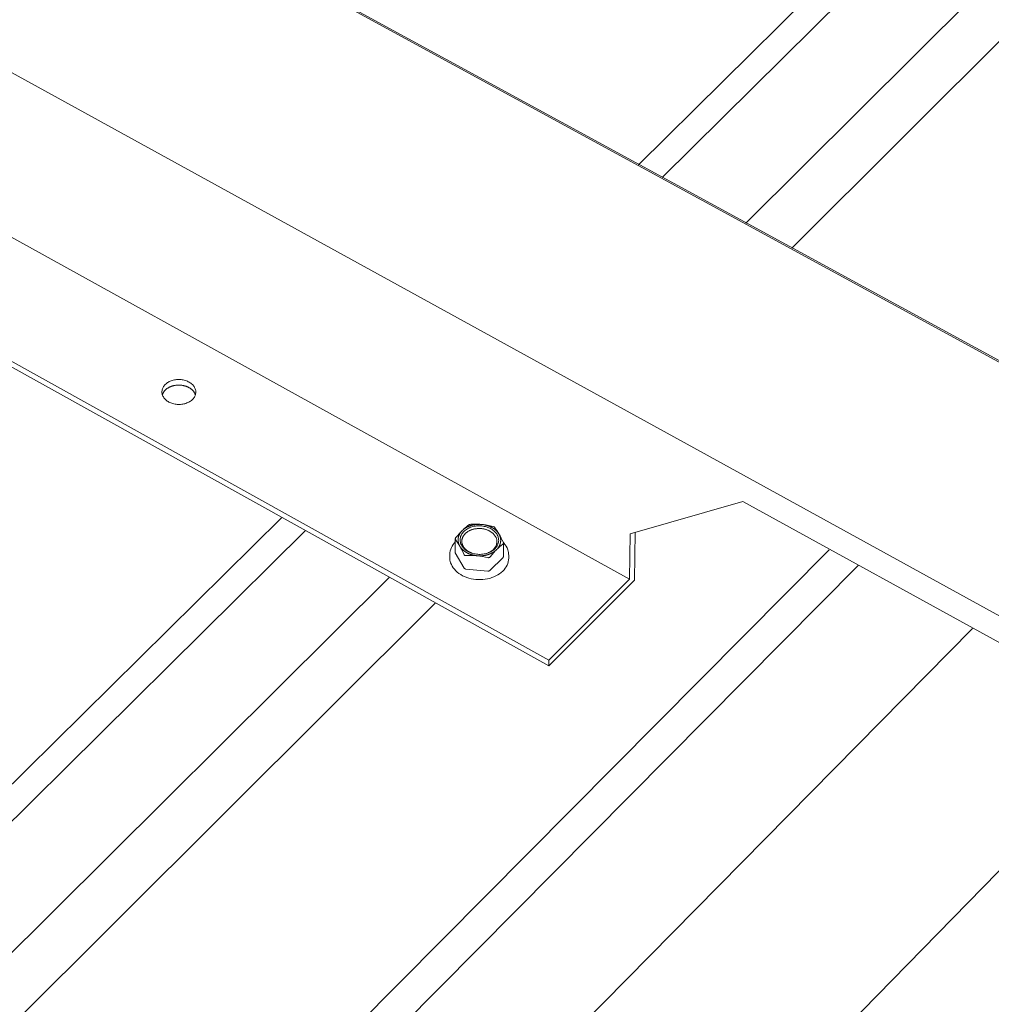
# Model space of a CAD drawing. Units: inches. Extents: x -2484 to 3300, y -144 to 1563.
# Drawn here: x -1958 to -1923, y 858 to 894 of the extents above; entities that cross this region are included whole.
import ezdxf

# ---------------------------------------------------------------- set-up
doc = ezdxf.new("R2010")
doc.units = ezdxf.units.IN
doc.header["$MEASUREMENT"] = 0
for name, color, linetype in [('anchor', 1, 'Continuous'), ('exist 3d', 13, 'Continuous'), ('RH', 3, 'Continuous')]:
    doc.layers.add(name, color=color, linetype=linetype)

# ---------------------------------------------------------------- blocks, each defined once
blk = doc.blocks.new('b1')
at = {"layer": 'anchor', "linetype": 'Continuous', "lineweight": 0, "extrusion": (0.029591, 0.799701, 0.599669)}
for p, q in [((52.608, -127.836), (52.612, -127.347)), ((54.375, -127.988), (54.38, -127.499)), ((52.412, -128.015), (52.413, -127.913)), ((52.94, -128.414), (52.614, -127.859)), ((54.36, -128.02), (53.878, -128.501)), ((54.568, -128.049), (54.569, -127.947)), ((53.81, -128.522), (53.001, -128.447))]:
    blk.add_line(p, q, dxfattribs=at)
at = {"layer": 'anchor', "linetype": 'Continuous', "lineweight": 0}
for points in [[(42.007, -121.699), (42.033, -121.676), (42.06, -121.654), (42.09, -121.633), (42.121, -121.614), (42.154, -121.596), (42.189, -121.58), (42.225, -121.566), (42.262, -121.553), (42.3, -121.543), (42.339, -121.534), (42.379, -121.527), (42.42, -121.522), (42.46, -121.519), (42.501, -121.518), (42.542, -121.519), (42.583, -121.522), (42.623, -121.527), (42.663, -121.534), (42.702, -121.543), (42.741, -121.554), (42.778, -121.567), (42.814, -121.581), (42.849, -121.597), (42.882, -121.615), (42.914, -121.635), (42.944, -121.655), (42.971, -121.678), (42.997, -121.701), (43.021, -121.726), (43.042, -121.752), (43.061, -121.778), (43.078, -121.806), (43.092, -121.835), (43.103, -121.864), (43.112, -121.893), (43.119, -121.923), (43.122, -121.953), (43.123, -121.983), (43.121, -122.013), (43.116, -122.043), (43.109, -122.073), (43.099, -122.102), (43.087, -122.131), (43.072, -122.159), (43.054, -122.186), (43.034, -122.212), (43.012, -122.237), (42.987, -122.261), (42.961, -122.284), (42.932, -122.306), (42.901, -122.326), (42.869, -122.344), (42.835, -122.361), (42.8, -122.376), (42.763, -122.39), (42.726, -122.401), (42.687, -122.411), (42.647, -122.419), (42.607, -122.425), (42.567, -122.428), (42.526, -122.43), (42.485, -122.43), (42.444, -122.428), (42.403, -122.424), (42.363, -122.418), (42.323, -122.41), (42.285, -122.4), (42.247, -122.388), (42.21, -122.375), (42.175, -122.36), (42.141, -122.343), (42.108, -122.324), (42.077, -122.304), (42.049, -122.282), (42.022, -122.259), (41.997, -122.235), (41.975, -122.21), (41.954, -122.184), (41.937, -122.156), (41.921, -122.128), (41.908, -122.1), (41.898, -122.07), (41.891, -122.041), (41.886, -122.011), (41.884, -121.98), (41.884, -121.95), (41.888, -121.92), (41.894, -121.89), (41.902, -121.861), (41.913, -121.832), (41.927, -121.804), (41.944, -121.776), (41.962, -121.749), (41.984, -121.724)], [(52.929, -127.074), (52.957, -127.047), (52.989, -127.022), (53.022, -126.998), (53.058, -126.976), (53.095, -126.956), (53.134, -126.938), (53.175, -126.922), (53.217, -126.907), (53.26, -126.895), (53.305, -126.885), (53.35, -126.877), (53.396, -126.872), (53.442, -126.869), (53.489, -126.868), (53.535, -126.869), (53.582, -126.872), (53.628, -126.878), (53.673, -126.886), (53.718, -126.896), (53.762, -126.909), (53.804, -126.923), (53.846, -126.94), (53.885, -126.958), (53.923, -126.978), (53.959, -127.001), (53.994, -127.024), (54.026, -127.05), (54.055, -127.077), (54.082, -127.105), (54.107, -127.134), (54.129, -127.165), (54.148, -127.197), (54.165, -127.229), (54.178, -127.262), (54.188, -127.296), (54.196, -127.33), (54.2, -127.364), (54.202, -127.399), (54.2, -127.433), (54.195, -127.468), (54.187, -127.501), (54.176, -127.535), (54.162, -127.568), (54.145, -127.6), (54.126, -127.631), (54.103, -127.661), (54.078, -127.69), (54.05, -127.717), (54.02, -127.743), (53.988, -127.768), (53.954, -127.79), (53.917, -127.812), (53.879, -127.831), (53.839, -127.848), (53.797, -127.864), (53.754, -127.877), (53.71, -127.888), (53.666, -127.897), (53.62, -127.903), (53.574, -127.908), (53.527, -127.91), (53.481, -127.91), (53.434, -127.908), (53.388, -127.903), (53.342, -127.896), (53.297, -127.887), (53.253, -127.876), (53.209, -127.862), (53.167, -127.847), (53.127, -127.829), (53.088, -127.81), (53.051, -127.788), (53.016, -127.765), (52.983, -127.741), (52.952, -127.715), (52.923, -127.687), (52.898, -127.658), (52.874, -127.628), (52.854, -127.597), (52.836, -127.565), (52.821, -127.532), (52.809, -127.498), (52.8, -127.464), (52.794, -127.43), (52.792, -127.396), (52.792, -127.361), (52.795, -127.327), (52.802, -127.293), (52.811, -127.259), (52.824, -127.226), (52.839, -127.194), (52.857, -127.162), (52.878, -127.132), (52.902, -127.102)]]:
    blk.add_lwpolyline(points, close=True, dxfattribs=at)
for points in [[(43.107, -122.079), (43.103, -122.067), (43.098, -122.054), (43.093, -122.042), (43.088, -122.03), (43.082, -122.017), (43.075, -122.005), (43.068, -121.993), (43.061, -121.982), (43.053, -121.97), (43.045, -121.959), (43.036, -121.947), (43.027, -121.936), (43.017, -121.925), (43.007, -121.915), (42.997, -121.904), (42.986, -121.894), (42.975, -121.884), (42.963, -121.874), (42.951, -121.865), (42.939, -121.856), (42.926, -121.847), (42.913, -121.838), (42.9, -121.829), (42.886, -121.821), (42.872, -121.813), (42.858, -121.806), (42.843, -121.798), (42.829, -121.791), (42.813, -121.785), (42.798, -121.778), (42.783, -121.772), (42.767, -121.766), (42.751, -121.761), (42.735, -121.756), (42.718, -121.751), (42.702, -121.747), (42.685, -121.743), (42.668, -121.739), (42.651, -121.736), (42.634, -121.733), (42.617, -121.73), (42.6, -121.728), (42.582, -121.726), (42.565, -121.724), (42.547, -121.723), (42.53, -121.722), (42.512, -121.722), (42.495, -121.722), (42.477, -121.722), (42.46, -121.723), (42.442, -121.724), (42.425, -121.725), (42.407, -121.727), (42.39, -121.729), (42.373, -121.732), (42.356, -121.734), (42.339, -121.738), (42.322, -121.741), (42.305, -121.745), (42.288, -121.749), (42.272, -121.754), (42.256, -121.759), (42.24, -121.764), (42.224, -121.77), (42.209, -121.775), (42.193, -121.782), (42.178, -121.788), (42.163, -121.795), (42.149, -121.802), (42.135, -121.81), (42.121, -121.818), (42.107, -121.826), (42.094, -121.834), (42.081, -121.843), (42.068, -121.851), (42.056, -121.861), (42.044, -121.87), (42.032, -121.88), (42.021, -121.89), (42.01, -121.9), (42, -121.91), (41.99, -121.921), (41.98, -121.931), (41.971, -121.942), (41.962, -121.954), (41.954, -121.965), (41.946, -121.976), (41.938, -121.988), (41.931, -122), (41.925, -122.012), (41.919, -122.024), (41.913, -122.036), (41.908, -122.049), (41.903, -122.061), (41.899, -122.074)], [(52.868, -127.041), (52.863, -127.046), (52.858, -127.051), (52.853, -127.056), (52.849, -127.061), (52.844, -127.067), (52.839, -127.072), (52.835, -127.077), (52.83, -127.083), (52.826, -127.088), (52.821, -127.093), (52.817, -127.099), (52.813, -127.104), (52.809, -127.11), (52.805, -127.116), (52.801, -127.121), (52.797, -127.127), (52.793, -127.132), (52.79, -127.138), (52.786, -127.144), (52.782, -127.15), (52.779, -127.155), (52.776, -127.161), (52.772, -127.167), (52.769, -127.173), (52.766, -127.179), (52.763, -127.185), (52.76, -127.191), (52.758, -127.197), (52.755, -127.203), (52.752, -127.209), (52.75, -127.215), (52.747, -127.221), (52.745, -127.227), (52.743, -127.233), (52.741, -127.239), (52.738, -127.245), (52.736, -127.252), (52.735, -127.258), (52.733, -127.264), (52.731, -127.27), (52.729, -127.276), (52.728, -127.283), (52.727, -127.289), (52.725, -127.295), (52.724, -127.301), (52.723, -127.308), (52.722, -127.314), (52.721, -127.32), (52.72, -127.327), (52.719, -127.333), (52.719, -127.339), (52.718, -127.346), (52.717, -127.352), (52.717, -127.358), (52.717, -127.365), (52.717, -127.371), (52.716, -127.377), (52.716, -127.384), (52.717, -127.39), (52.717, -127.396), (52.717, -127.403), (52.717, -127.409), (52.718, -127.416), (52.718, -127.422), (52.719, -127.428), (52.72, -127.435), (52.721, -127.441), (52.722, -127.447), (52.723, -127.454), (52.724, -127.46), (52.725, -127.466), (52.726, -127.472), (52.728, -127.479), (52.729, -127.485), (52.731, -127.491), (52.733, -127.498), (52.734, -127.504), (52.736, -127.51), (52.738, -127.516), (52.74, -127.522), (52.742, -127.529), (52.745, -127.535), (52.747, -127.541), (52.749, -127.547), (52.752, -127.553), (52.754, -127.559), (52.757, -127.565), (52.76, -127.571), (52.763, -127.577), (52.766, -127.583), (52.769, -127.589), (52.772, -127.595), (52.775, -127.601), (52.779, -127.607), (52.782, -127.613)], [(52.868, -127.041), (52.873, -127.036), (52.879, -127.031), (52.884, -127.026), (52.889, -127.021), (52.895, -127.016), (52.9, -127.011), (52.906, -127.006), (52.911, -127.002), (52.917, -126.997), (52.923, -126.992), (52.929, -126.988), (52.935, -126.983), (52.941, -126.979), (52.947, -126.974), (52.953, -126.97), (52.959, -126.965), (52.965, -126.961), (52.972, -126.957), (52.978, -126.953), (52.985, -126.949), (52.991, -126.945), (52.998, -126.941), (53.004, -126.937), (53.011, -126.933), (53.018, -126.929), (53.025, -126.925), (53.031, -126.921), (53.038, -126.918), (53.045, -126.914), (53.052, -126.91), (53.059, -126.907), (53.067, -126.903), (53.074, -126.9), (53.081, -126.897), (53.088, -126.893), (53.096, -126.89), (53.103, -126.887), (53.111, -126.884), (53.118, -126.881), (53.126, -126.878), (53.133, -126.875), (53.141, -126.872), (53.148, -126.869), (53.156, -126.867), (53.164, -126.864), (53.172, -126.861), (53.18, -126.859), (53.187, -126.856), (53.195, -126.854), (53.203, -126.852), (53.211, -126.849), (53.219, -126.847), (53.227, -126.845), (53.235, -126.843), (53.244, -126.841), (53.252, -126.839), (53.26, -126.837), (53.268, -126.835), (53.276, -126.834), (53.285, -126.832), (53.293, -126.83), (53.301, -126.829), (53.309, -126.827), (53.318, -126.826), (53.326, -126.824), (53.335, -126.823), (53.343, -126.822), (53.351, -126.821), (53.36, -126.82), (53.368, -126.819), (53.377, -126.818), (53.385, -126.817), (53.394, -126.816), (53.402, -126.816), (53.411, -126.815), (53.419, -126.814), (53.428, -126.814), (53.437, -126.813), (53.445, -126.813), (53.454, -126.813), (53.462, -126.813), (53.471, -126.812), (53.479, -126.812), (53.488, -126.812), (53.497, -126.812), (53.505, -126.812), (53.514, -126.813), (53.522, -126.813), (53.531, -126.813), (53.54, -126.814), (53.548, -126.814), (53.557, -126.815), (53.565, -126.815), (53.574, -126.816), (53.582, -126.817)], [(52.979, -127.153), (52.994, -127.139), (53.009, -127.125), (53.026, -127.112), (53.043, -127.099), (53.061, -127.086), (53.079, -127.074), (53.098, -127.063), (53.118, -127.052), (53.138, -127.042), (53.158, -127.032), (53.18, -127.023), (53.201, -127.015), (53.223, -127.007), (53.246, -127), (53.269, -126.993), (53.292, -126.988), (53.315, -126.982), (53.339, -126.978), (53.363, -126.974), (53.387, -126.971), (53.411, -126.968), (53.436, -126.966), (53.46, -126.965), (53.485, -126.965), (53.51, -126.965), (53.534, -126.966), (53.559, -126.968), (53.583, -126.97), (53.607, -126.973), (53.632, -126.977), (53.656, -126.982), (53.679, -126.987), (53.703, -126.992), (53.726, -126.999), (53.749, -127.006), (53.771, -127.014), (53.793, -127.022), (53.815, -127.031), (53.836, -127.04), (53.856, -127.051), (53.876, -127.061), (53.896, -127.072), (53.915, -127.084), (53.933, -127.097), (53.951, -127.109), (53.968, -127.123), (53.984, -127.136), (54, -127.151), (54.015, -127.165), (54.029, -127.18), (54.042, -127.196), (54.055, -127.212), (54.066, -127.228), (54.077, -127.244), (54.087, -127.261), (54.097, -127.278), (54.105, -127.295), (54.112, -127.312), (54.119, -127.33), (54.124, -127.348), (54.129, -127.366), (54.133, -127.384), (54.135, -127.402), (54.137, -127.42), (54.138, -127.438), (54.138, -127.456), (54.137, -127.475), (54.135, -127.493), (54.132, -127.511), (54.128, -127.529), (54.124, -127.547), (54.118, -127.564), (54.111, -127.582), (54.104, -127.599), (54.096, -127.616), (54.086, -127.633), (54.076, -127.649), (54.065, -127.665), (54.053, -127.681), (54.041, -127.697), (54.027, -127.712), (54.013, -127.727), (53.998, -127.741), (53.983, -127.755), (53.966, -127.768), (53.949, -127.781), (53.931, -127.793), (53.913, -127.805), (53.894, -127.817), (53.874, -127.828), (53.854, -127.838), (53.833, -127.847), (53.812, -127.856), (53.79, -127.865), (53.768, -127.873)], [(54.211, -127.165), (54.207, -127.159), (54.204, -127.153), (54.2, -127.147), (54.196, -127.141), (54.192, -127.136), (54.188, -127.13), (54.184, -127.124), (54.18, -127.119), (54.176, -127.113), (54.172, -127.107), (54.168, -127.102), (54.163, -127.096), (54.159, -127.091), (54.154, -127.086), (54.149, -127.08), (54.145, -127.075), (54.14, -127.069), (54.135, -127.064), (54.13, -127.059), (54.125, -127.054), (54.12, -127.049), (54.115, -127.044), (54.109, -127.038), (54.104, -127.033), (54.098, -127.028), (54.093, -127.024), (54.087, -127.019), (54.082, -127.014), (54.076, -127.009), (54.07, -127.004), (54.064, -126.999), (54.058, -126.995), (54.052, -126.99), (54.046, -126.986), (54.04, -126.981), (54.034, -126.977), (54.028, -126.972), (54.021, -126.968), (54.015, -126.964), (54.009, -126.959), (54.002, -126.955), (53.996, -126.951), (53.989, -126.947), (53.982, -126.943), (53.975, -126.939), (53.969, -126.935), (53.962, -126.931), (53.955, -126.927), (53.948, -126.923), (53.941, -126.92), (53.934, -126.916), (53.927, -126.912), (53.919, -126.909), (53.912, -126.905), (53.905, -126.902), (53.898, -126.898), (53.89, -126.895), (53.883, -126.892), (53.875, -126.889), (53.868, -126.886), (53.86, -126.883), (53.852, -126.88), (53.845, -126.877), (53.837, -126.874), (53.829, -126.871), (53.822, -126.868), (53.814, -126.865), (53.806, -126.863), (53.798, -126.86), (53.79, -126.858), (53.782, -126.855), (53.774, -126.853), (53.766, -126.851), (53.758, -126.848), (53.75, -126.846), (53.742, -126.844), (53.733, -126.842), (53.725, -126.84), (53.717, -126.838), (53.709, -126.836), (53.7, -126.834), (53.692, -126.833), (53.684, -126.831), (53.676, -126.83), (53.667, -126.828), (53.659, -126.827), (53.65, -126.825), (53.642, -126.824), (53.633, -126.823), (53.625, -126.821), (53.616, -126.82), (53.608, -126.819), (53.599, -126.818), (53.591, -126.818), (53.582, -126.817)], [(53.215, -127.864), (53.204, -127.86), (53.194, -127.856), (53.183, -127.852), (53.173, -127.847), (53.163, -127.843), (53.153, -127.838), (53.143, -127.833), (53.133, -127.828), (53.123, -127.823), (53.114, -127.818), (53.104, -127.812), (53.095, -127.807), (53.086, -127.801), (53.077, -127.795), (53.068, -127.79), (53.059, -127.784), (53.05, -127.777), (53.042, -127.771), (53.034, -127.765), (53.026, -127.758), (53.018, -127.752), (53.01, -127.745), (53.002, -127.738), (52.995, -127.732), (52.987, -127.725), (52.98, -127.718), (52.973, -127.71), (52.966, -127.703), (52.96, -127.696), (52.953, -127.688), (52.947, -127.681), (52.941, -127.673), (52.935, -127.666), (52.929, -127.658), (52.924, -127.65), (52.919, -127.642), (52.914, -127.634), (52.909, -127.626), (52.904, -127.618), (52.899, -127.61), (52.895, -127.602), (52.891, -127.593), (52.887, -127.585), (52.884, -127.577), (52.88, -127.568), (52.877, -127.56), (52.874, -127.551), (52.871, -127.543), (52.868, -127.534), (52.866, -127.526), (52.864, -127.517), (52.862, -127.508), (52.86, -127.5), (52.858, -127.491), (52.857, -127.482), (52.856, -127.474), (52.855, -127.465), (52.854, -127.456), (52.854, -127.447), (52.854, -127.439), (52.854, -127.43), (52.854, -127.421), (52.854, -127.412), (52.855, -127.404), (52.856, -127.395), (52.857, -127.386), (52.858, -127.377), (52.86, -127.369), (52.861, -127.36), (52.863, -127.352), (52.865, -127.343), (52.868, -127.334), (52.87, -127.326), (52.873, -127.317), (52.876, -127.309), (52.879, -127.301), (52.883, -127.292), (52.887, -127.284), (52.89, -127.276), (52.894, -127.267), (52.899, -127.259), (52.903, -127.251), (52.908, -127.243), (52.913, -127.235), (52.918, -127.227), (52.923, -127.22), (52.928, -127.212), (52.934, -127.204), (52.94, -127.197), (52.946, -127.189), (52.952, -127.182), (52.958, -127.175), (52.965, -127.167), (52.972, -127.16), (52.979, -127.153)], [(54.125, -127.737), (54.13, -127.732), (54.135, -127.727), (54.14, -127.721), (54.145, -127.716), (54.149, -127.711), (54.154, -127.706), (54.159, -127.7), (54.163, -127.695), (54.168, -127.69), (54.172, -127.684), (54.176, -127.679), (54.18, -127.673), (54.184, -127.668), (54.188, -127.662), (54.192, -127.656), (54.196, -127.651), (54.2, -127.645), (54.204, -127.639), (54.207, -127.634), (54.211, -127.628), (54.214, -127.622), (54.217, -127.616), (54.221, -127.61), (54.224, -127.604), (54.227, -127.599), (54.23, -127.593), (54.233, -127.587), (54.236, -127.581), (54.238, -127.575), (54.241, -127.569), (54.243, -127.563), (54.246, -127.556), (54.248, -127.55), (54.25, -127.544), (54.253, -127.538), (54.255, -127.532), (54.257, -127.526), (54.258, -127.52), (54.26, -127.513), (54.262, -127.507), (54.264, -127.501), (54.265, -127.495), (54.266, -127.488), (54.268, -127.482), (54.269, -127.476), (54.27, -127.47), (54.271, -127.463), (54.272, -127.457), (54.273, -127.451), (54.274, -127.444), (54.274, -127.438), (54.275, -127.432), (54.275, -127.425), (54.276, -127.419), (54.276, -127.413), (54.276, -127.406), (54.276, -127.4), (54.276, -127.394), (54.276, -127.387), (54.276, -127.381), (54.276, -127.375), (54.275, -127.368), (54.275, -127.362), (54.274, -127.355), (54.274, -127.349), (54.273, -127.343), (54.272, -127.336), (54.271, -127.33), (54.27, -127.324), (54.269, -127.318), (54.268, -127.311), (54.266, -127.305), (54.265, -127.299), (54.264, -127.292), (54.262, -127.286), (54.26, -127.28), (54.258, -127.274), (54.257, -127.267), (54.255, -127.261), (54.252, -127.255), (54.25, -127.249), (54.248, -127.243), (54.246, -127.237), (54.243, -127.23), (54.241, -127.224), (54.238, -127.218), (54.235, -127.212), (54.233, -127.206), (54.23, -127.2), (54.227, -127.194), (54.224, -127.188), (54.221, -127.182), (54.217, -127.176), (54.214, -127.17), (54.211, -127.165)], [(52.782, -127.613), (52.785, -127.619), (52.789, -127.625), (52.793, -127.63), (52.796, -127.636), (52.8, -127.642), (52.804, -127.648), (52.808, -127.653), (52.812, -127.659), (52.816, -127.665), (52.821, -127.67), (52.825, -127.676), (52.829, -127.681), (52.834, -127.687), (52.838, -127.692), (52.843, -127.697), (52.848, -127.703), (52.853, -127.708), (52.858, -127.713), (52.863, -127.719), (52.868, -127.724), (52.873, -127.729), (52.878, -127.734), (52.883, -127.739), (52.889, -127.744), (52.894, -127.749), (52.9, -127.754), (52.905, -127.759), (52.911, -127.764), (52.916, -127.769), (52.922, -127.773), (52.928, -127.778), (52.934, -127.783), (52.94, -127.787), (52.946, -127.792), (52.952, -127.797), (52.958, -127.801), (52.965, -127.805), (52.971, -127.81), (52.977, -127.814), (52.984, -127.818), (52.99, -127.823), (52.997, -127.827), (53.004, -127.831), (53.01, -127.835), (53.017, -127.839), (53.024, -127.843), (53.031, -127.847), (53.038, -127.851), (53.045, -127.854), (53.052, -127.858), (53.059, -127.862), (53.066, -127.865), (53.073, -127.869), (53.08, -127.873), (53.088, -127.876), (53.095, -127.879), (53.102, -127.883), (53.11, -127.886), (53.117, -127.889), (53.125, -127.892), (53.132, -127.895), (53.14, -127.898), (53.148, -127.901), (53.155, -127.904), (53.163, -127.907), (53.171, -127.91), (53.179, -127.912), (53.187, -127.915), (53.195, -127.918), (53.203, -127.92), (53.211, -127.923), (53.219, -127.925), (53.227, -127.927), (53.235, -127.93), (53.243, -127.932), (53.251, -127.934), (53.259, -127.936), (53.267, -127.938), (53.276, -127.94), (53.284, -127.942), (53.292, -127.943), (53.3, -127.945), (53.309, -127.947), (53.317, -127.948), (53.326, -127.95), (53.334, -127.951), (53.342, -127.953), (53.351, -127.954), (53.359, -127.955), (53.368, -127.956), (53.376, -127.958), (53.385, -127.959), (53.393, -127.96), (53.402, -127.96), (53.41, -127.961)], [(53.41, -127.961), (53.419, -127.962), (53.427, -127.963), (53.436, -127.963), (53.445, -127.964), (53.453, -127.964), (53.462, -127.965), (53.47, -127.965), (53.479, -127.965), (53.488, -127.966), (53.496, -127.966), (53.505, -127.966), (53.513, -127.966), (53.522, -127.966), (53.531, -127.965), (53.539, -127.965), (53.548, -127.965), (53.556, -127.965), (53.565, -127.964), (53.573, -127.964), (53.582, -127.963), (53.591, -127.962), (53.599, -127.962), (53.608, -127.961), (53.616, -127.96), (53.625, -127.959), (53.633, -127.958), (53.642, -127.957), (53.65, -127.956), (53.658, -127.955), (53.667, -127.953), (53.675, -127.952), (53.684, -127.951), (53.692, -127.949), (53.7, -127.948), (53.709, -127.946), (53.717, -127.944), (53.725, -127.943), (53.733, -127.941), (53.741, -127.939), (53.75, -127.937), (53.758, -127.935), (53.766, -127.933), (53.774, -127.931), (53.782, -127.929), (53.79, -127.926), (53.798, -127.924), (53.806, -127.922), (53.814, -127.919), (53.821, -127.917), (53.829, -127.914), (53.837, -127.911), (53.845, -127.909), (53.852, -127.906), (53.86, -127.903), (53.868, -127.9), (53.875, -127.897), (53.883, -127.894), (53.89, -127.891), (53.897, -127.888), (53.905, -127.884), (53.912, -127.881), (53.919, -127.878), (53.927, -127.874), (53.934, -127.871), (53.941, -127.867), (53.948, -127.864), (53.955, -127.86), (53.962, -127.857), (53.969, -127.853), (53.975, -127.849), (53.982, -127.845), (53.989, -127.841), (53.996, -127.837), (54.002, -127.833), (54.009, -127.829), (54.015, -127.825), (54.022, -127.821), (54.028, -127.817), (54.034, -127.812), (54.04, -127.808), (54.046, -127.803), (54.053, -127.799), (54.059, -127.795), (54.064, -127.79), (54.07, -127.785), (54.076, -127.781), (54.082, -127.776), (54.087, -127.771), (54.093, -127.767), (54.099, -127.762), (54.104, -127.757), (54.109, -127.752), (54.115, -127.747), (54.12, -127.742), (54.125, -127.737)], [(52.608, -127.836), (52.608, -127.837), (52.608, -127.837), (52.608, -127.837), (52.608, -127.837), (52.608, -127.838), (52.608, -127.838), (52.608, -127.838), (52.608, -127.838), (52.608, -127.839), (52.608, -127.839), (52.608, -127.839), (52.608, -127.839), (52.608, -127.84), (52.608, -127.84), (52.608, -127.84), (52.608, -127.84), (52.608, -127.841), (52.608, -127.841), (52.608, -127.841), (52.608, -127.841), (52.608, -127.842), (52.608, -127.842), (52.608, -127.842), (52.608, -127.842), (52.608, -127.842), (52.608, -127.843), (52.608, -127.843), (52.608, -127.843), (52.608, -127.843), (52.608, -127.844), (52.608, -127.844), (52.608, -127.844), (52.608, -127.844), (52.608, -127.845), (52.608, -127.845), (52.608, -127.845), (52.609, -127.845), (52.609, -127.846), (52.609, -127.846), (52.609, -127.846), (52.609, -127.846), (52.609, -127.847), (52.609, -127.847), (52.609, -127.847), (52.609, -127.847), (52.609, -127.848), (52.609, -127.848), (52.609, -127.848), (52.609, -127.848), (52.609, -127.849), (52.609, -127.849), (52.609, -127.849), (52.61, -127.849), (52.61, -127.849), (52.61, -127.85), (52.61, -127.85), (52.61, -127.85), (52.61, -127.85), (52.61, -127.851), (52.61, -127.851), (52.61, -127.851), (52.61, -127.851), (52.61, -127.852), (52.61, -127.852), (52.611, -127.852), (52.611, -127.852), (52.611, -127.853), (52.611, -127.853), (52.611, -127.853), (52.611, -127.853), (52.611, -127.853), (52.611, -127.854), (52.611, -127.854), (52.611, -127.854), (52.611, -127.854), (52.612, -127.855), (52.612, -127.855), (52.612, -127.855), (52.612, -127.855), (52.612, -127.856), (52.612, -127.856), (52.612, -127.856), (52.612, -127.856), (52.612, -127.857), (52.613, -127.857), (52.613, -127.857), (52.613, -127.857), (52.613, -127.857), (52.613, -127.858), (52.613, -127.858), (52.613, -127.858), (52.613, -127.858), (52.614, -127.859), (52.614, -127.859), (52.614, -127.859)], [(54.36, -128.02), (54.361, -128.02), (54.361, -128.02), (54.361, -128.019), (54.362, -128.019), (54.362, -128.019), (54.362, -128.018), (54.362, -128.018), (54.363, -128.018), (54.363, -128.018), (54.363, -128.017), (54.363, -128.017), (54.364, -128.017), (54.364, -128.016), (54.364, -128.016), (54.364, -128.016), (54.365, -128.015), (54.365, -128.015), (54.365, -128.015), (54.365, -128.014), (54.366, -128.014), (54.366, -128.014), (54.366, -128.013), (54.366, -128.013), (54.367, -128.013), (54.367, -128.013), (54.367, -128.012), (54.367, -128.012), (54.368, -128.012), (54.368, -128.011), (54.368, -128.011), (54.368, -128.011), (54.368, -128.01), (54.369, -128.01), (54.369, -128.01), (54.369, -128.009), (54.369, -128.009), (54.369, -128.009), (54.369, -128.008), (54.37, -128.008), (54.37, -128.008), (54.37, -128.007), (54.37, -128.007), (54.37, -128.007), (54.371, -128.006), (54.371, -128.006), (54.371, -128.006), (54.371, -128.005), (54.371, -128.005), (54.371, -128.004), (54.371, -128.004), (54.372, -128.004), (54.372, -128.003), (54.372, -128.003), (54.372, -128.003), (54.372, -128.002), (54.372, -128.002), (54.372, -128.002), (54.373, -128.001), (54.373, -128.001), (54.373, -128.001), (54.373, -128), (54.373, -128), (54.373, -128), (54.373, -127.999), (54.373, -127.999), (54.373, -127.999), (54.374, -127.998), (54.374, -127.998), (54.374, -127.997), (54.374, -127.997), (54.374, -127.997), (54.374, -127.996), (54.374, -127.996), (54.374, -127.996), (54.374, -127.995), (54.374, -127.995), (54.374, -127.995), (54.374, -127.994), (54.374, -127.994), (54.375, -127.993), (54.375, -127.993), (54.375, -127.993), (54.375, -127.992), (54.375, -127.992), (54.375, -127.992), (54.375, -127.991), (54.375, -127.991), (54.375, -127.991), (54.375, -127.99), (54.375, -127.99), (54.375, -127.989), (54.375, -127.989), (54.375, -127.989), (54.375, -127.988), (54.375, -127.988)], [(52.94, -128.414), (52.941, -128.414), (52.941, -128.415), (52.941, -128.416), (52.942, -128.416), (52.942, -128.417), (52.942, -128.417), (52.943, -128.418), (52.943, -128.418), (52.944, -128.419), (52.944, -128.419), (52.944, -128.42), (52.945, -128.42), (52.945, -128.421), (52.946, -128.422), (52.946, -128.422), (52.947, -128.423), (52.947, -128.423), (52.947, -128.424), (52.948, -128.424), (52.948, -128.425), (52.949, -128.425), (52.949, -128.426), (52.95, -128.426), (52.95, -128.427), (52.951, -128.427), (52.952, -128.427), (52.952, -128.428), (52.953, -128.428), (52.953, -128.429), (52.954, -128.429), (52.954, -128.43), (52.955, -128.43), (52.955, -128.431), (52.956, -128.431), (52.957, -128.432), (52.957, -128.432), (52.958, -128.432), (52.958, -128.433), (52.959, -128.433), (52.96, -128.434), (52.96, -128.434), (52.961, -128.434), (52.961, -128.435), (52.962, -128.435), (52.963, -128.436), (52.963, -128.436), (52.964, -128.436), (52.965, -128.437), (52.965, -128.437), (52.966, -128.437), (52.967, -128.438), (52.967, -128.438), (52.968, -128.439), (52.969, -128.439), (52.97, -128.439), (52.97, -128.44), (52.971, -128.44), (52.972, -128.44), (52.972, -128.44), (52.973, -128.441), (52.974, -128.441), (52.975, -128.441), (52.975, -128.442), (52.976, -128.442), (52.977, -128.442), (52.978, -128.442), (52.978, -128.443), (52.979, -128.443), (52.98, -128.443), (52.981, -128.443), (52.981, -128.444), (52.982, -128.444), (52.983, -128.444), (52.984, -128.444), (52.984, -128.445), (52.985, -128.445), (52.986, -128.445), (52.987, -128.445), (52.988, -128.445), (52.988, -128.445), (52.989, -128.446), (52.99, -128.446), (52.991, -128.446), (52.992, -128.446), (52.992, -128.446), (52.993, -128.446), (52.994, -128.447), (52.995, -128.447), (52.996, -128.447), (52.996, -128.447), (52.997, -128.447), (52.998, -128.447), (52.999, -128.447), (53, -128.447), (53.001, -128.447)], [(53.81, -128.522), (53.811, -128.522), (53.811, -128.522), (53.812, -128.522), (53.813, -128.522), (53.814, -128.522), (53.815, -128.522), (53.816, -128.522), (53.816, -128.523), (53.817, -128.523), (53.818, -128.523), (53.819, -128.523), (53.82, -128.523), (53.82, -128.523), (53.821, -128.523), (53.822, -128.523), (53.823, -128.522), (53.824, -128.522), (53.825, -128.522), (53.825, -128.522), (53.826, -128.522), (53.827, -128.522), (53.828, -128.522), (53.829, -128.522), (53.83, -128.522), (53.83, -128.522), (53.831, -128.522), (53.832, -128.522), (53.833, -128.522), (53.834, -128.522), (53.834, -128.521), (53.835, -128.521), (53.836, -128.521), (53.837, -128.521), (53.838, -128.521), (53.838, -128.521), (53.839, -128.521), (53.84, -128.52), (53.841, -128.52), (53.842, -128.52), (53.842, -128.52), (53.843, -128.52), (53.844, -128.519), (53.845, -128.519), (53.845, -128.519), (53.846, -128.519), (53.847, -128.519), (53.848, -128.518), (53.848, -128.518), (53.849, -128.518), (53.85, -128.518), (53.851, -128.517), (53.851, -128.517), (53.852, -128.517), (53.853, -128.517), (53.854, -128.516), (53.854, -128.516), (53.855, -128.516), (53.856, -128.515), (53.857, -128.515), (53.857, -128.515), (53.858, -128.514), (53.859, -128.514), (53.859, -128.514), (53.86, -128.513), (53.861, -128.513), (53.861, -128.513), (53.862, -128.512), (53.863, -128.512), (53.863, -128.512), (53.864, -128.511), (53.865, -128.511), (53.865, -128.511), (53.866, -128.51), (53.867, -128.51), (53.867, -128.509), (53.868, -128.509), (53.868, -128.509), (53.869, -128.508), (53.87, -128.508), (53.87, -128.507), (53.871, -128.507), (53.871, -128.507), (53.872, -128.506), (53.873, -128.506), (53.873, -128.505), (53.874, -128.505), (53.874, -128.504), (53.875, -128.504), (53.875, -128.503), (53.876, -128.503), (53.876, -128.502), (53.877, -128.502), (53.877, -128.502), (53.878, -128.501), (53.878, -128.501)]]:
    blk.add_lwpolyline(points, dxfattribs=at)
for points, knots in [([(52.868, -127.041), (52.828, -127.081), (52.788, -127.124), (52.707, -127.215), (52.667, -127.263), (52.627, -127.312)], [0.009808928, 0.009808928, 0.009808928, 0.009808928, 0.010844977, 0.010844977, 0.011881025, 0.011881025, 0.011881025, 0.011881025]), ([(53.109, -126.833), (53.07, -126.862), (53.029, -126.894), (52.949, -126.963), (52.909, -127.001), (52.868, -127.041)], [0.007739282, 0.007739282, 0.007739282, 0.007739282, 0.008774105, 0.008774105, 0.009808928, 0.009808928, 0.009808928, 0.009808928]), ([(53.109, -126.833), (53.117, -126.827), (53.127, -126.822), (53.151, -126.814), (53.165, -126.812), (53.178, -126.811)], [0, 0, 0, 0, 0.0001999805, 0.0001999805, 0.0003999609, 0.0003999609, 0.0003999609, 0.0003999609]), ([(53.986, -126.886), (53.999, -126.889), (54.012, -126.894), (54.033, -126.905), (54.042, -126.912), (54.047, -126.919)], [0, 0, 0, 0, 0.0001999805, 0.0001999805, 0.0003999609, 0.0003999609, 0.0003999609, 0.0003999609]), ([(52.618, -127.367), (52.613, -127.36), (52.611, -127.351), (52.614, -127.332), (52.619, -127.322), (52.627, -127.312)], [0, 0, 0, 0, 0.0001999805, 0.0001999805, 0.0003999609, 0.0003999609, 0.0003999609, 0.0003999609]), ([(52.413, -127.913), (52.414, -127.827), (52.434, -127.74), (52.504, -127.587), (52.552, -127.518), (52.611, -127.456)], [0, 0, 0, 0, 0.0687278, 0.0687278, 0.1300035, 0.1300035, 0.1300035, 0.1300035]), ([(53.883, -128.009), (53.923, -127.959), (53.964, -127.911), (54.044, -127.82), (54.085, -127.777), (54.125, -127.737)], [0.004207111, 0.004207111, 0.004207111, 0.004207111, 0.005252092, 0.005252092, 0.006297073, 0.006297073, 0.006297073, 0.006297073]), ([(54.125, -127.737), (54.165, -127.697), (54.205, -127.66), (54.286, -127.59), (54.326, -127.558), (54.366, -127.528)], [0.006297073, 0.006297073, 0.006297073, 0.006297073, 0.007340818, 0.007340818, 0.008384562, 0.008384562, 0.008384562, 0.008384562]), ([(54.374, -127.474), (54.379, -127.484), (54.381, -127.495), (54.378, -127.514), (54.373, -127.523), (54.366, -127.528)], [0, 0, 0, 0, 0.0001999805, 0.0001999805, 0.0003999609, 0.0003999609, 0.0003999609, 0.0003999609]), ([(54.377, -127.48), (54.383, -127.487), (54.39, -127.494), (54.458, -127.574), (54.506, -127.656), (54.558, -127.807), (54.569, -127.877), (54.569, -127.947)], [0.5428075, 0.5428075, 0.5428075, 0.5428075, 0.5496513, 0.5496513, 0.6185212, 0.6185212, 0.6741227, 0.6741227, 0.6741227, 0.6741227]), ([(54.568, -128.049), (54.567, -128.135), (54.547, -128.222), (54.472, -128.383), (54.418, -128.459), (54.281, -128.593), (54.197, -128.652), (54.008, -128.747), (53.902, -128.784), (53.682, -128.829), (53.565, -128.839), (53.335, -128.83), (53.22, -128.812), (53.005, -128.75), (52.903, -128.705), (52.724, -128.596), (52.645, -128.53), (52.521, -128.384), (52.474, -128.303), (52.423, -128.152), (52.412, -128.083), (52.412, -128.015)], [0, 0, 0, 0, 0.0687282, 0.0687282, 0.1364011, 0.1364011, 0.2048649, 0.2048649, 0.2737849, 0.2737849, 0.34277, 0.34277, 0.4117208, 0.4117208, 0.4806768, 0.4806768, 0.5496631, 0.5496631, 0.6185289, 0.6185289, 0.6729184, 0.6729184, 0.6729184, 0.6729184]), ([(53.005, -127.956), (52.992, -127.956), (52.98, -127.954), (52.959, -127.942), (52.95, -127.933), (52.945, -127.922)], [0, 0, 0, 0, 0.0001999805, 0.0001999805, 0.0003999609, 0.0003999609, 0.0003999609, 0.0003999609]), ([(53.883, -128.009), (53.876, -128.018), (53.865, -128.026), (53.841, -128.033), (53.828, -128.033), (53.815, -128.03)], [0, 0, 0, 0, 0.0001999805, 0.0001999805, 0.0003999609, 0.0003999609, 0.0003999609, 0.0003999609])]:
    blk.add_open_spline(points, degree=3, knots=knots, dxfattribs=at)
for points in [[(53.582, -126.817), (53.448, -126.804), (53.311, -126.804), (53.178, -126.811)], [(53.986, -126.886), (53.853, -126.854), (53.718, -126.829), (53.582, -126.817)], [(54.211, -127.165), (54.156, -127.072), (54.101, -126.991), (54.047, -126.919)], [(52.618, -127.367), (52.673, -127.439), (52.727, -127.52), (52.782, -127.613)], [(54.374, -127.474), (54.32, -127.362), (54.266, -127.258), (54.211, -127.165)], [(52.782, -127.613), (52.836, -127.705), (52.891, -127.811), (52.945, -127.922)], [(53.005, -127.956), (53.139, -127.948), (53.274, -127.949), (53.41, -127.961)], [(53.41, -127.961), (53.545, -127.974), (53.681, -127.998), (53.815, -128.03)]]:
    blk.add_open_spline(points, degree=3, dxfattribs=at)
at = {"layer": 'RH', "linetype": 'Continuous', "lineweight": 0, "extrusion": (0.029591, 0.799701, 0.599669)}
for p, q in [((177.71, -178.208), (-284.342, 73.553)), ((178.077, -178.344), (-283.692, 73.247)), ((172.011, -184.87), (-290.709, 69.549)), ((58.991, -128.821), (29.219, -112.354)), ((56.039, -131.777), (26.238, -115.219)), ((56.037, -131.981), (26.24, -115.423)), ((59.016, -127.154), (63.127, -125.972)), ((63.127, -125.972), (73.358, -131.603)), ((58.991, -128.821), (59.016, -127.154)), ((59.191, -127.104), (59.165, -128.848)), ((59.165, -128.848), (56.037, -131.981)), ((56.039, -131.777), (58.991, -128.821)), ((56.037, -131.981), (56.039, -131.777))]:
    blk.add_line(p, q, dxfattribs=at)

msp = doc.modelspace()

# ---------------------------------------------------------------- linework, layer by layer
at = {"layer": 'exist 3d', "linetype": 'Continuous', "lineweight": 0, "extrusion": (0.029591, 0.799701, 0.599669)}
for p, q in [((-1866.092, 957.298), (-1935.619, 888.599)), ((-1865.251, 956.886), (-1934.756, 888.129)), ((-1862.28, 955.432), (-1931.702, 886.465)), ((-1860.643, 954.63), (-1930.02, 885.548)), ((-1948.681, 875.693), (-2030.987, 794.369)), ((-1947.814, 875.211), (-2030.098, 793.811)), ((-1928.645, 874.524), (-2016.984, 785.578)), ((-1927.591, 873.944), (-2015.901, 784.898)), ((-1944.746, 873.507), (-2026.954, 791.837)), ((-1943.056, 872.567), (-2025.222, 790.749)), ((-1923.411, 871.643), (-2011.602, 782.199)), ((-1918.72, 866.589), (-2005.159, 778.154))]:
    msp.add_line(p, q, dxfattribs=at)

# ---------------------------------------------------------------- block references
at = {"color": 3}
msp.add_blockref('b1', (-1994.939, 1002.263), dxfattribs=at)

doc.saveas('drawing.dxf')
